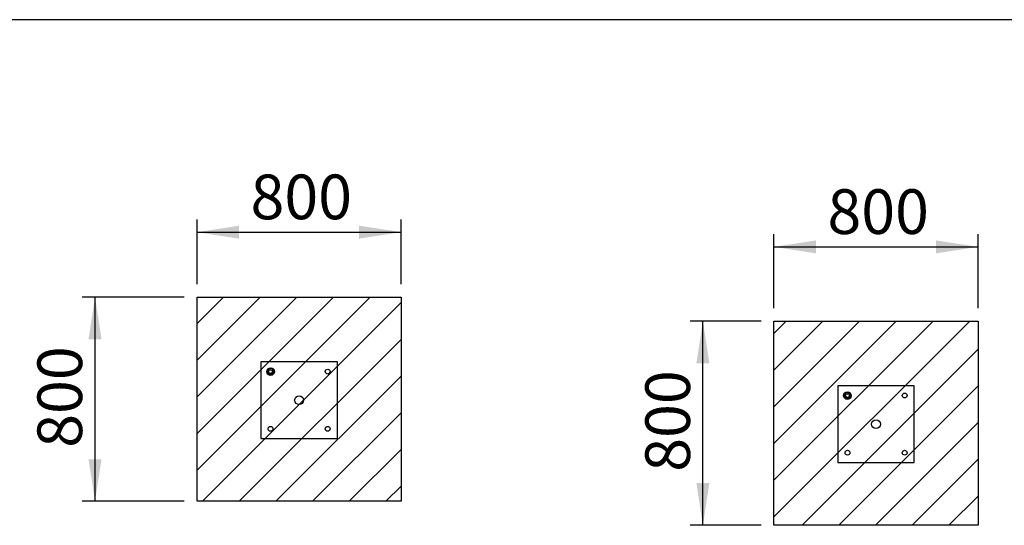
# Paper-space layout 'Blatt1(2)' of a CAD drawing. Units: millimetres. Extents: x 5 to 415, y 5 to 292.
# Drawn here: x 266 to 343, y 252 to 292 of the extents above; entities that cross this region are included whole.
import ezdxf

# ---------------------------------------------------------------- set-up
doc = ezdxf.new("R2010")
doc.units = ezdxf.units.MM
doc.layers.add('1', color=7, linetype='Continuous', lineweight=25)
doc.styles.add('SLDTEXTSTYLE1', font='TXT', dxfattribs={"width": 0.75})
doc.dimstyles.new('SLDDIMSTYLE3', dxfattribs={"dimtxt": 3.5, "dimasz": 3.302, "dimexe": 0, "dimexo": 0.0625, "dimgap": 0.875, "dimtad": 1, "dimlfac": 50, "dimrnd": 1e-09, "dimzin": 12, "dimdsep": 46, "dimtxsty": 'SLDTEXTSTYLE1', "dimsah": 1, "dimcen": 0.09, "dimadec": 0, "dimazin": 3, "dimtfac": 1, "dimtofl": 0, "dimtmove": 0, "dimatfit": 3, "dimfxl": 0, "dimfrac": 2, "dimtolj": 1, "dimtzin": 12, "dimarcsym": 0})

# ---------------------------------------------------------------- blocks, each defined once
blk = doc.blocks.new('SW_HATCH_6')
at = {"color": 0, "linetype": 'Continuous', "lineweight": 25}
for p, q in [((0, 0), (-2.068, -2.068)), ((2.874, 0), (-2.068, -4.942)), ((8.621, 0), (-2.068, -10.689)), ((11.495, 0), (-2.068, -13.563)), ((5.747, 0), (-2.068, -7.816)), ((13.932, -0.437), (-1.632, -16)), ((13.932, -3.31), (1.242, -16)), ((13.932, -6.184), (4.116, -16)), ((13.932, -9.058), (6.989, -16)), ((13.932, -11.931), (9.863, -16)), ((13.932, -14.805), (12.737, -16))]:
    blk.add_line(p, q, dxfattribs=at)
blk = doc.blocks.new('SW_HATCH_7')
at = {"color": 0, "linetype": 'Continuous', "lineweight": 25}
for p, q in [((0, 0), (-0.969, -0.969)), ((2.874, 0), (-0.969, -3.843)), ((5.747, 0), (-0.969, -6.716)), ((8.621, 0), (-0.969, -9.59)), ((11.495, 0), (-0.969, -12.464)), ((14.368, 0), (-0.969, -15.338)), ((15.031, -2.211), (1.242, -16)), ((15.031, -5.085), (4.116, -16)), ((15.031, -7.959), (6.989, -16)), ((15.031, -10.832), (9.863, -16)), ((15.031, -13.706), (12.737, -16))]:
    blk.add_line(p, q, dxfattribs=at)
blk = doc.blocks.new('_D_37')
at = {"layer": '1'}
for p, q in [((278.526, 270.271), (270.535, 270.271)), ((271.535, 254.271), (271.535, 270.271)), ((278.526, 254.271), (270.535, 254.271))]:
    blk.add_line(p, q, dxfattribs=at)
for points in [[(271.535, 270.271), (271.027, 266.969), (272.043, 266.969)], [(271.535, 254.271), (272.043, 257.573), (271.027, 257.573)]]:
    blk.add_solid(points, dxfattribs=at)
at = {"layer": '1', "insert": (267.023, 258.465), "char_height": 3.5, "attachment_point": 1, "rotation": 90, "style": 'SLDTEXTSTYLE1'}
blk.add_mtext('800', dxfattribs=at)
blk = doc.blocks.new('_D_38')
at = {"layer": '1'}
for p, q in [((279.526, 271.271), (279.526, 276.356)), ((295.526, 271.271), (295.526, 276.356)), ((279.526, 275.356), (295.526, 275.356))]:
    blk.add_line(p, q, dxfattribs=at)
for points in [[(279.526, 275.356), (282.828, 274.848), (282.828, 275.864)], [(295.526, 275.356), (292.224, 275.864), (292.224, 274.848)]]:
    blk.add_solid(points, dxfattribs=at)
at = {"layer": '1', "insert": (283.72, 279.868), "char_height": 3.5, "attachment_point": 1, "style": 'SLDTEXTSTYLE1'}
blk.add_mtext('800', dxfattribs=at)
blk = doc.blocks.new('_D_39')
at = {"layer": '1'}
for p, q in [((324.726, 269.393), (324.726, 275.203)), ((340.726, 269.393), (340.726, 275.203)), ((324.726, 274.203), (340.726, 274.203))]:
    blk.add_line(p, q, dxfattribs=at)
for points in [[(324.726, 274.203), (328.028, 273.695), (328.028, 274.711)], [(340.726, 274.203), (337.424, 274.711), (337.424, 273.695)]]:
    blk.add_solid(points, dxfattribs=at)
at = {"layer": '1', "insert": (328.92, 278.715), "char_height": 3.5, "attachment_point": 1, "style": 'SLDTEXTSTYLE1'}
blk.add_mtext('800', dxfattribs=at)
blk = doc.blocks.new('_D_40')
at = {"layer": '1'}
for p, q in [((323.726, 268.393), (318.162, 268.393)), ((319.162, 252.393), (319.162, 268.393)), ((323.726, 252.393), (318.162, 252.393))]:
    blk.add_line(p, q, dxfattribs=at)
for points in [[(319.162, 268.393), (318.654, 265.091), (319.67, 265.091)], [(319.162, 252.393), (319.67, 255.695), (318.654, 255.695)]]:
    blk.add_solid(points, dxfattribs=at)
at = {"layer": '1', "insert": (314.65, 256.587), "char_height": 3.5, "attachment_point": 1, "rotation": 90, "style": 'SLDTEXTSTYLE1'}
blk.add_mtext('800', dxfattribs=at)

psp = doc.layouts.new('Blatt1(2)')

# ---------------------------------------------------------------- linework, layer by layer
at = {"color": 7, "linetype": 'Continuous', "lineweight": 25}
for p, q in [((279.5263, 270.27109), (295.5263, 270.27109)), ((279.5263, 254.27109), (279.5263, 270.27109)), ((295.5263, 270.27109), (295.5263, 254.27109)), ((324.7263, 252.3931), (324.7263, 268.39309)), ((324.7263, 268.39309), (340.7263, 268.39309)), ((340.7263, 268.39309), (340.7263, 252.3931)), ((284.5263, 265.19409), (284.5263, 259.19409)), ((290.5263, 265.19409), (284.5263, 265.19409)), ((285.08917, 264.62887), (285.05411, 264.49481)), ((285.22279, 264.66554), (285.08917, 264.62887)), ((285.35642, 264.70221), (285.22279, 264.66554)), ((285.55355, 264.50743), (285.45499, 264.60482)), ((290.5263, 259.19409), (290.5263, 265.19409)), ((285.05411, 264.49481), (285.01906, 264.36076)), ((285.11762, 264.26337), (285.21619, 264.16599)), ((285.21619, 264.16599), (285.34981, 264.20264)), ((285.34981, 264.20264), (285.48344, 264.23931)), ((285.48344, 264.23931), (285.5185, 264.37337)), ((285.5185, 264.37337), (285.55355, 264.50743)), ((329.7263, 263.31609), (329.7263, 257.3161)), ((335.7263, 263.31609), (329.7263, 263.31609)), ((335.7263, 257.3161), (335.7263, 263.31609)), ((330.25411, 262.61682), (330.21905, 262.48276)), ((330.28917, 262.75088), (330.25411, 262.61682)), ((330.42279, 262.78753), (330.28917, 262.75088)), ((330.31762, 262.38537), (330.41619, 262.28798)), ((330.41619, 262.28798), (330.54981, 262.32465)), ((330.55642, 262.8242), (330.42279, 262.78753)), ((330.54981, 262.32465), (330.68344, 262.36132)), ((330.75355, 262.62943), (330.65499, 262.72681)), ((330.68344, 262.36132), (330.7185, 262.49537)), ((330.7185, 262.49537), (330.75355, 262.62943)), ((284.5263, 259.19409), (290.5263, 259.19409)), ((329.7263, 257.3161), (335.7263, 257.3161)), ((295.5263, 254.27109), (279.5263, 254.27109)), ((340.7263, 252.3931), (324.7263, 252.3931))]:
    psp.add_line(p, q, dxfattribs=at)
for centre, radius in [((285.2863, 264.43409), 0.3), ((285.2863, 264.43409), 0.28), ((289.7663, 264.43409), 0.19), ((285.2863, 264.43409), 0.16), ((285.2863, 264.43409), 0.14), ((287.5263, 262.19409), 0.35), ((330.4863, 262.55609), 0.3), ((330.4863, 262.55609), 0.28), ((330.4863, 262.55609), 0.16), ((330.4863, 262.55609), 0.14), ((334.9663, 262.55609), 0.19), ((285.2863, 259.95409), 0.19), ((289.7663, 259.95409), 0.19), ((332.7263, 260.31609), 0.35), ((330.4863, 258.07609), 0.19), ((334.9663, 258.07609), 0.19)]:
    psp.add_circle(centre, radius, dxfattribs=at)
for centre, start, end in [((285.2863, 264.43409), 105.3444719, 165.3444719), ((285.2863, 264.43409), 45.3444719, 105.3444719), ((285.2863, 264.43409), 345.3444719, 45.3444719), ((285.2863, 264.43409), 165.3444719, 225.3444719), ((285.2863, 264.43409), 225.3444719, 285.3444719), ((285.2863, 264.43409), 285.3444719, 345.3444719), ((330.4863, 262.55609), 165.3444719, 225.3444719), ((330.4863, 262.55609), 105.3444719, 165.3444719), ((330.4863, 262.55609), 225.3444719, 285.3444719), ((330.4863, 262.55609), 45.3444719, 105.3444719), ((330.4863, 262.55609), 285.3444719, 345.3444719), ((330.4863, 262.55609), 345.3444719, 45.3444719)]:
    psp.add_arc(centre, 0.24, start, end, dxfattribs=at)
for points, knots in [([(285.45499, 264.60482), (285.43031, 264.6292), (285.39734, 264.66178), (285.36465, 264.69408), (285.35642, 264.70221)], [0, 0, 0, 0, 0.74834136, 1, 1, 1, 1]), ([(285.01906, 264.36076), (285.02728, 264.35263), (285.05997, 264.32032), (285.09295, 264.28775), (285.11762, 264.26337)], [0, 0, 0, 0, 0.25170659, 1, 1, 1, 1]), ([(330.21905, 262.48276), (330.22728, 262.47463), (330.25998, 262.44233), (330.29295, 262.40975), (330.31762, 262.38537)], [0, 0, 0, 0, 0.251670769, 1, 1, 1, 1]), ([(330.65499, 262.72681), (330.63031, 262.75119), (330.59734, 262.78377), (330.56465, 262.81607), (330.55642, 262.8242)], [0, 0, 0, 0, 0.748329231, 1, 1, 1, 1])]:
    psp.add_open_spline(points, degree=3, knots=knots, dxfattribs=at)
at = {"layer": '1'}
psp.add_line((415, 292), (5, 292), dxfattribs=at)

# ---------------------------------------------------------------- block references
at = {"color": 7, "linetype": 'Continuous', "lineweight": 25}
for name, p in [('SW_HATCH_6', (281.59449, 270.27109)), ('SW_HATCH_7', (325.69541, 268.39309))]:
    psp.add_blockref(name, p, dxfattribs=at)

# ---------------------------------------------------------------- dimensions: what is measured, and where the dimension line sits
at = {"layer": '1'}
for base, p1, p2, picture, middle in [((295.5263, 275.35628), (279.5263, 270.27109), (295.5263, 270.27109), '_D_38', (287.5263, 275.35628)), ((340.7263, 274.20337), (324.7263, 268.39309), (340.7263, 268.39309), '_D_39', (332.7263, 274.20337))]:
    dim = psp.add_linear_dim(base=base, p1=p1, p2=p2, dimstyle='SLDDIMSTYLE3', dxfattribs=at)
    dim.commit()
    dim.dimension.update_dxf_attribs({"geometry": picture, "text_midpoint": middle, "dimtype": 160})
for base, p1, p2, picture, middle in [((271.53521, 270.27109), (279.5263, 254.27109), (279.5263, 270.27109), '_D_37', (271.53521, 262.27109)), ((319.16218, 268.39309), (324.7263, 252.39309), (324.7263, 268.39309), '_D_40', (319.16218, 260.39309))]:
    dim = psp.add_linear_dim(base=base, p1=p1, p2=p2, angle=90, dimstyle='SLDDIMSTYLE3', dxfattribs=at)
    dim.commit()
    dim.dimension.update_dxf_attribs({"geometry": picture, "text_midpoint": middle, "dimtype": 160})

doc.saveas('drawing.dxf')
